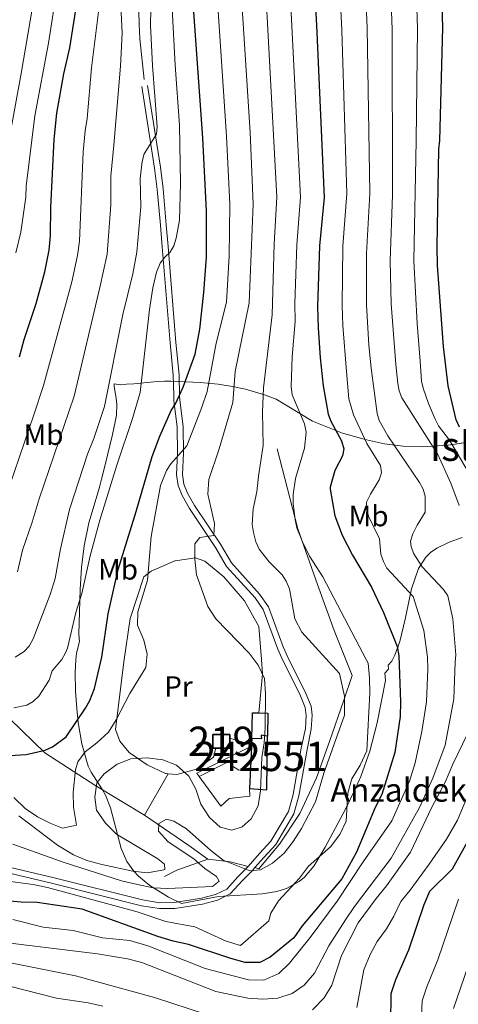
# Model space of a CAD drawing. Units: metres. Extents: x 620507 to 627377, y 766717 to 771467.
# Drawn here: x 621426 to 621575, y 769283 to 769619 of the extents above; entities that cross this region are included whole.
import ezdxf
from ezdxf.enums import TextEntityAlignment as Align

# ---------------------------------------------------------------- set-up
doc = ezdxf.new("R2010")
doc.units = ezdxf.units.M
doc.header["$MEASUREMENT"] = 0
doc.linetypes.add('DGN Style 2', pattern=[85.79044999999999, 51.47427, -34.31618])
doc.linetypes.add('DGN Style 3', pattern=[120.10663000000001, 85.79045, -34.31618])
for name, color, linetype, lineweight in [('Altimetria', 7, 'Continuous', 0), ('centroides', 7, 'Continuous', 0), ('Complex', 7, 'Continuous', 0), ('Edificios-construcciones', 7, 'Continuous', 0), ('Entidades rusticas', 7, 'Continuous', 0), ('Textos rotulacion', 7, 'Continuous', 0), ('Viales-ffcc', 7, 'Continuous', 0), ('Zona arbolada', 7, 'Continuous', 0)]:
    doc.layers.add(name, color=color, linetype=linetype, lineweight=lineweight)
doc.styles.add('Style-Arial', font='txt')
doc.styles.add('Style-Arial Narrow', font='txt')

msp = doc.modelspace()

# ---------------------------------------------------------------- linework, layer by layer
at = {"layer": 'Altimetria', "color": 30, "linetype": 'Continuous', "lineweight": 0, "flags": 128}
for points, elevation in [([(621542.277, 769665.837), (621544.327, 769616.0420000001), (621545.2690000001, 769559.5789999999), (621544.1229999999, 769539.0989999999), (621544.2, 769521.585), (621544.973, 769507.7550000001), (621545.7350000001, 769499.997), (621547.7860000001, 769484.462), (621548.494, 769482.078), (621551.3940000001, 769476.878), (621562.27, 769460.908), (621563.4880000001, 769458.663), (621564.1840000001, 769456.26), (621564.145, 769450.8700000001), (621561.3859999999, 769446.4369999999), (621560.006, 769443.48), (621559.1229999999, 769440.98), (621559.3700000001, 769438.9850000001), (621560.2590000001, 769436.648), (621563.1200000001, 769432.2080000001), (621570.4650000001, 769424.408), (621571.8630000001, 769422.3019999999), (621573.5530000001, 769414.4720000001), (621574.648, 769402.131), (621574.375, 769399.618), (621573.976, 769387.0760000001), (621571.0220000001, 769371.3030000001), (621566.7760000001, 769360.037), (621562.1939999999, 769350.0530000001), (621552.521, 769332.8200000001), (621540.0560000001, 769316.2209999999), (621537.031, 769311.7690000001), (621531.345, 769302.8670000001), (621526.435, 769293.5420000001), (621522.919, 769289.459), (621518.8130000001, 769286.6130000001), (621513.939, 769284.9510000001), (621508.8430000001, 769284.692), (621503.69, 769284.952), (621492.7409999999, 769287.288), (621467.496, 769297.1529999999), (621462.6610000001, 769298.433), (621452.342, 769300.1499999999), (621415.061, 769304.702)], 910), ([(621533.2960000001, 769665.8740000001), (621535.7390000001, 769615.2620000001), (621537.49, 769559.558), (621536.112, 769541.628), (621535.817, 769521.341), (621536.037, 769514.4650000001), (621537.3500000001, 769498.7990000001), (621538.1089999999, 769489.4750000001), (621539.7350000001, 769484.0320000001), (621544.267, 769474.2960000001), (621548.936, 769466.7760000001), (621549.226, 769464.29), (621548.4680000001, 769461.8630000001), (621545.4950000001, 769456.9979999999), (621544.206, 769454.2579999999), (621544.264, 769451.932), (621544.862, 769449.506), (621548.568, 769441.7509999999), (621549.064, 769436.486), (621549.9809999999, 769434.0079999999), (621551.0930000001, 769431.756), (621560.03, 769422.0390000001), (621563.76, 769410.453), (621564.959, 769401.2990000001), (621565.1130000001, 769397.3019999999), (621564.587, 769386.162), (621562.98, 769376), (621560.7450000001, 769365.311), (621558.78, 769358.996), (621552.7749999999, 769345.513), (621543.038, 769331.493), (621534.19, 769318.05), (621524.976, 769305.6529999999), (621517.881, 769296.939), (621514.2760000001, 769293.463), (621509.149, 769291.1229999999), (621503.9450000001, 769291.227), (621489.1470000001, 769295.146), (621469.959, 769302.7490000001), (621463.3840000001, 769304.712), (621454.1140000001, 769305.608), (621444.1000000001, 769308.1089999999), (621433.814, 769309.2579999999), (621423.564, 769311.8049999999)], 905), ([(621501.173, 769303.0020000001), (621510.827, 769311.3330000001), (621511.476, 769314.0449999999), (621514.1710000001, 769318.256), (621521.3470000001, 769325.9539999999), (621524.3759999999, 769329.9909999999), (621531.905, 769336.6740000001), (621535.0889999999, 769340.8160000001), (621537.22, 769345.3430000001), (621537.807, 769354.983), (621539.1699999999, 769359.8049999999), (621541.98, 769364.506), (621544.324, 769369.368), (621545.27, 769389.2), (621545.219, 769394.298), (621544.7080000001, 769399.2720000001), (621544.189, 769400.344), (621529.257, 769428.74), (621524.73, 769435.8360000001), (621522.3770000001, 769440.649), (621520.446, 769445.4920000001), (621519.8300000001, 769448.203), (621519.119, 769453.767), (621519.148, 769456.821), (621519.987, 769462.28), (621522.973, 769472.685), (621523.5730000001, 769478.1699999999), (621523.0349999999, 769481.0079999999), (621518.8300000001, 769490.8260000001), (621518.4180000001, 769493.6570000001), (621518.757, 769503.852), (621519.8130000001, 769515.898), (621519.692, 769521.9979999999), (621520.378, 769542.0430000001), (621521.655, 769558.2690000001), (621516.2890000001, 769663.9850000001)], 895), ([(621508.3740000001, 769655.78), (621513.567, 769558.3200000001), (621512.6740000001, 769542.4280000001), (621512.007, 769518.105), (621508.9990000001, 769493.2080000001), (621508.6499999999, 769484.962), (621508.902, 769473.602), (621507.27, 769463.1000000001), (621506.787, 769457.7490000001), (621505.452, 769451.9580000001), (621505.199, 769446.581), (621505.618, 769443.8600000001), (621506.4610000001, 769440.6939999999), (621507.588, 769438.2309999999), (621510.9469999999, 769433.8910000001), (621515.412, 769429.4610000001), (621516.7280000001, 769427.3289999999), (621517.8700000001, 769424.656), (621519.7420000001, 769414.4610000001), (621522.131, 769409.8859999999), (621534.943, 769395.7479999999), (621536.652, 769388.0889999999), (621536.608, 769381.575), (621529.6229999999, 769361.73), (621526.726, 769351.98), (621521.9280000001, 769342.885), (621519.1529999999, 769338.419), (621516.061, 769334.4909999999), (621512.0900000001, 769331.017), (621508.054, 769328.8430000001), (621504.3119999999, 769328.442), (621495.2220000001, 769332.0970000001), (621491.0260000001, 769335.436), (621482.7649999999, 769342.8030000001), (621478.4920000001, 769345.4040000001), (621475.8840000001, 769346.054), (621473.297, 769344.6240000001), (621473.149, 769341.996), (621476.534, 769338.3090000001), (621485.229, 769332.517), (621489.0590000001, 769329.277), (621492.9369999999, 769326.507), (621493.889, 769324.9550000001), (621491.662, 769323.058)], 890), ([(621568.44, 769470.513), (621556.159, 769489.8800000001), (621555.2450000001, 769492.226), (621554.787, 769494.6950000001), (621554.1200000001, 769501.1939999999), (621552.5800000001, 769521.906), (621552.1939999999, 769536.568), (621553.044, 769559.074), (621552.9450000001, 769615.49), (621551.531, 769652.3060000001)], 915), ([(621565.2609999999, 769487.8559999999), (621563.466, 769493.087), (621562.8740000001, 769495.52), (621562.5050000001, 769502.392), (621561.4140000001, 769515.2420000001), (621560.27, 769536.538), (621561.135, 769577.523), (621561.54, 769615.827), (621560.3700000001, 769650.885)], 920), ([(621475.2409999999, 769330.6880000001), (621472.933, 769332.538), (621458.905, 769340.9299999999), (621455.121, 769344.7420000001), (621452.0590000001, 769349.186), (621451.4950000001, 769353.551), (621452.1599999999, 769358.4880000001), (621454.6399999999, 769361.594), (621459.0819999999, 769364.865), (621463.7490000001, 769366.685), (621469.3659999999, 769366.95), (621474.675, 769366.3740000001), (621479.3030000001, 769364.487), (621483.5760000001, 769360.74), (621485.8829999999, 769356.3030000001), (621487.6259999999, 769351.2069999999), (621490.585, 769346.658), (621494.287, 769343.307), (621498.2239999999, 769342.3640000001), (621501.7509999999, 769343.44), (621504.8459999999, 769346.1769999999), (621507.1510000001, 769350.6159999999), (621508.04, 769355.709), (621508.486, 769367.129), (621509.2490000001, 769372.0700000001), (621509.6300000001, 769377.2209999999), (621509.7250000001, 769388.889), (621509.3600000001, 769394.088), (621507.1699999999, 769398.5819999999), (621504.1640000001, 769402.6699999999), (621492.716, 769414.4199999999), (621490.0830000001, 769418.675), (621486.1140000001, 769429.442), (621485.6440000001, 769434.7450000001), (621485.591, 769440.051), (621487.3389999999, 769442.1499999999), (621492.119, 769442.8219999999), (621492.2849999999, 769446.986), (621490, 769456.952), (621490.354, 769461.9410000001), (621493.9040000001, 769472.392), (621498.565, 769488.217), (621499.3910000001, 769498.815), (621504.1540000001, 769522.212), (621505.5449999999, 769555.8700000001), (621504.4280000001, 769580.396), (621500.659, 769640.7180000001)], 885), ([(621489.8500000001, 769491.9920000001), (621492.8530000001, 769508.523), (621496.395, 769522.5190000001), (621497.26, 769538.1969999999), (621497.5, 769555.922), (621496.3929999999, 769579.162), (621492.3130000001, 769640.642)], 880), ([(621439.1640000001, 769633.6470000001), (621435.709, 769610.869), (621431.0519999999, 769586.0530000001), (621428.105, 769562.0819999999), (621427.919, 769558.3060000001), (621426.2550000001, 769546.3289999999), (621424.5660000001, 769539.2920000001)], 845), ([(621418.7520000001, 769559.426), (621426.402, 769600.4580000001), (621430.913, 769627.176)], 840), ([(621460.217, 769603.007), (621460.767, 769614.223), (621460.1229999999, 769628.3200000001)], 860), ([(621419.0789999999, 769450.318), (621430.7320000001, 769484.0420000001), (621433.969, 769494.0120000001), (621443.608, 769529.3929999999), (621445.5490000001, 769538.344), (621446.2350000001, 769543.2990000001), (621447.506, 769573.7960000001), (621448.1610000001, 769580.8800000001), (621448.913, 769585.1570000001), (621450.2990000001, 769602.4780000001), (621453.2339999999, 769625.1939999999)], 855), ([(621477.8630000001, 769622.6540000001), (621478.8740000001, 769603.315), (621480.3729999999, 769582.855), (621480.75, 769562.9310000001), (621480.3640000001, 769550.402), (621479.2069999999, 769544.2820000001), (621478.4369999999, 769541.685), (621477.2280000001, 769539.496), (621475.315, 769537.855), (621473.7339999999, 769535.7350000001), (621472.548, 769532.7250000001), (621471.2890000001, 769527.4070000001), (621470.146, 769519.9920000001), (621466.9979999999, 769491.7050000001), (621464.388, 769482.743), (621459.033, 769466.818), (621453.2080000001, 769448.0719999999), (621449.879, 769435.889), (621447.1100000001, 769423.0560000001), (621445.04, 769416.5349999999), (621442.175, 769404.467), (621441.514, 769402.8049999999), (621440.1799999999, 769400.5760000001), (621436.9809999999, 769396.7339999999), (621435.9110000001, 769393.477), (621432.368, 769388.013), (621430.4569999999, 769386.1969999999), (621428.291, 769384.953), (621423.908, 769384.0449999999)], 870), ([(621424.3289999999, 769401.2949999999), (621427.3300000001, 769403.301), (621429.038, 769405.1229999999), (621430.422, 769407.575), (621436.271, 769422.6910000001), (621437.9010000001, 769428.2180000001), (621439.7309999999, 769438.3360000001), (621442.868, 769451.746), (621448.986, 769470.628), (621451.1540000001, 769475.983), (621454.8330000001, 769486.8260000001), (621461.0819999999, 769518.308), (621464.422, 769532.0970000001), (621465.767, 769539.4839999999), (621467.1780000001, 769554.9709999999), (621466.94, 769564.6470000001), (621467.6370000001, 769570.5220000001), (621468.274, 769573.054), (621472.5249999999, 769579.784), (621472.77, 769582.2749999999), (621471.182, 769603.2450000001), (621470.5290000001, 769616.9709999999), (621470.5630000001, 769622.483)], 865), ([(621425.0560000001, 769430.439), (621426.862, 769437.8670000001), (621430.119, 769447.3800000001), (621432.4480000001, 769455.3630000001), (621444.4010000001, 769490.419), (621453.2309999999, 769527.497), (621455.6780000001, 769538.909), (621456.993, 769555.7420000001), (621456.9979999999, 769565.5220000001), (621457.9920000001, 769576.047), (621460.217, 769603.007)], 860), ([(621423.8559999999, 769353.4610000001), (621427.743, 769349.754), (621431.9780000001, 769346.841), (621436.4839999999, 769344.585), (621440.506, 769343.014), (621445.1780000001, 769343.9979999999), (621444.1810000001, 769350.1270000001), (621444.119, 769355.128), (621444.854, 769362.868), (621445.69, 769365.6470000001), (621448.1529999999, 769369.105), (621452.1359999999, 769372.1259999999), (621456.0989999999, 769375.74), (621458.737, 769379.987), (621463.4410000001, 769388.896), (621468.8840000001, 769397.824), (621469.3589999999, 769402.4070000001), (621468.166, 769407.182), (621466.034, 769412.26), (621466.196, 769416.8400000001), (621469.4180000001, 769427.5900000001), (621470.658, 769442.547), (621473.915, 769459.949), (621475.9510000001, 769465.0549999999), (621477.46, 769467.344), (621482.8940000001, 769473.49), (621487.889, 769486.3), (621489.8500000001, 769491.9920000001)], 880), ([(621578.7930000001, 769464.6300000001), (621572.473, 769475.436), (621568.712, 769480.321), (621567.5590000001, 769482.5390000001), (621565.2609999999, 769487.8559999999)], 920), ([(621575.8130000001, 769453.1300000001), (621572.95, 769460.662), (621568.44, 769470.513)], 915), ([(621525.7890000001, 769281.033), (621529.7490000001, 769285.1440000001), (621532.3759999999, 769289.4040000001), (621535.6399999999, 769299.5109999999), (621541.355, 769310.702), (621547.4099999999, 769319.0349999999), (621551.0090000001, 769323.337), (621559.219, 769334.814), (621566.449, 769350.1810000001), (621571.152, 769358.9180000001), (621573.6410000001, 769364.8740000001), (621578.6370000001, 769375.226)], 915), ([(621540.827, 769281.828), (621543.2990000001, 769294.703), (621545.432, 769299.9280000001), (621547.7649999999, 769304.3489999999), (621550.9639999999, 769308.672), (621553.513, 769312.973), (621555.8119999999, 769318.033), (621559.0249999999, 769321.8640000001), (621565.5190000001, 769330.7220000001), (621571.463, 769339.2920000001), (621575.2010000001, 769345.7509999999), (621581.959, 769361.895)], 920), ([(621425.544, 769347.2550000001), (621438.702, 769337.2150000001), (621444.2, 769333.915), (621448.797, 769331.9480000001), (621453.838, 769330.5930000001), (621464.443, 769328.291), (621469.4169999999, 769327.7620000001), (621475.0530000001, 769328.737), (621475.3630000001, 769328.9199999999), (621475.2409999999, 769330.6880000001)], 885), ([(621491.662, 769323.058), (621476.3729999999, 769322.385), (621471.3829999999, 769322.7010000001), (621465.9890000001, 769323.7860000001), (621460.6159999999, 769325.0150000001), (621441.017, 769331.2409999999), (621423.5249999999, 769337.5700000001)], 890.0000000000001), ([(621408.6429999999, 769326.625), (621430.4750000001, 769323.743), (621435.3859999999, 769322.804), (621465.9480000001, 769314.473), (621475.7620000001, 769311.138), (621485.612, 769309.3330000001), (621496.3289999999, 769304.4240000001), (621501.173, 769303.0020000001)], 895), ([(621562.8840000001, 769278.925), (621563.166, 769284.05), (621564.703, 769288.815), (621568.4680000001, 769298.0590000001), (621575.533, 769318.7920000001)], 930), ([(621419.3659999999, 769297.7420000001), (621444.9199999999, 769292.567), (621471.8400000001, 769285.24), (621489.581, 769279.4180000001)], 915), ([(621573.7949999999, 769281.52), (621578.757, 769295.6510000001)], 935), ([(621405.8200000001, 769293.283), (621438.449, 769284.9780000001), (621449.172, 769283.378), (621454.173, 769282.2620000001)], 920)]:
    msp.add_lwpolyline(points, dxfattribs=dict(at, elevation=elevation))
at = {"layer": 'Altimetria', "color": 30, "linetype": 'Continuous', "lineweight": 30, "flags": 128}
for points, elevation in [([(621524.315, 769665.9110000001), (621527.0449999999, 769616.979), (621529.743, 769558.219), (621528.0830000001, 769541.658), (621527.439, 769520.943), (621527.619, 769513.6910000001), (621528.3430000001, 769503.436), (621529.3600000001, 769493.896), (621531.0989999999, 769484.2720000001), (621531.9340000001, 769481.923), (621535.663, 769475.166), (621536.3829999999, 769472.462), (621536.021, 769469.9890000001), (621533.371, 769464.9880000001), (621531.7390000001, 769459.314), (621531.78, 769458.658), (621533.389, 769449.521), (621535.814, 769442.993), (621539.338, 769436.1400000001), (621545.8060000001, 769425.206), (621549.9439999999, 769416.5490000001), (621554.561, 769404.942), (621555.182, 769401.7960000001), (621555.8030000001, 769386.091), (621555.69, 769381.092), (621553.8430000001, 769368.773), (621549.3559999999, 769354.5160000001), (621547.104, 769350.0490000001), (621540.6880000001, 769334.8459999999), (621535.693, 769325.7420000001), (621522.2350000001, 769309.669), (621519.4029999999, 769305.548), (621511.3, 769298.963), (621507.7350000001, 769297.185), (621502.733, 769297.212), (621497.879, 769298.5160000001), (621483.4739999999, 769303.263), (621478.2069999999, 769304.4580000001), (621472.9880000001, 769306.071)], 900), ([(621575.929, 769479.777), (621574.7930000001, 769482.2890000001), (621571.9720000001, 769493.926), (621570.476, 769507.311), (621568.416, 769535.014), (621568.2280000001, 769541.5090000001), (621568.869, 769574.642), (621569.199, 769577.649), (621570.1359999999, 769616.1640000001), (621569.176, 769650.8729999999)], 925), ([(621418.558, 769367.568), (621428.0179999999, 769368.0900000001), (621434.564, 769369.564), (621437.095, 769370.733), (621441.753, 769374.179), (621448.327, 769383.9720000001), (621449.8049999999, 769386.611), (621451.3600000001, 769390.696), (621453.9280000001, 769401.3589999999), (621456.05, 769416.169), (621459.4040000001, 769431.308), (621465.6059999999, 769451.0020000001), (621471.0560000001, 769469.8300000001), (621473.672, 769476.7790000001), (621477.5430000001, 769485.476), (621479.01, 769487.7490000001), (621481.663, 769493.5050000001), (621485.672, 769504.764), (621487.2990000001, 769513.2679999999), (621488.7139999999, 769525.821), (621489.571, 769537.8559999999), (621489.544, 769553.584), (621488.3289999999, 769578.449), (621484.037, 769639.1670000001)], 875), ([(621425.7860000001, 769503.7679999999), (621427.4070000001, 769509.6950000001), (621431.4809999999, 769522.0320000001), (621434.3829999999, 769532.878), (621435.889, 769540.2350000001), (621436.4180000001, 769545.2010000001), (621436.5009999999, 769554.79), (621437.6410000001, 769577.933), (621438.5460000001, 769586.962), (621440.9210000001, 769600.439), (621443.01, 769609.2650000001), (621446.747, 769633.1240000001)], 850), ([(621552.483, 769276.382), (621552.537, 769286.5800000001), (621554.1170000001, 769291.3219999999), (621558.538, 769301.4469999999), (621563.835, 769316.922), (621565.807, 769321.5160000001), (621573.5460000001, 769329.0900000001), (621579.1669999999, 769339.344)], 925), ([(621472.9880000001, 769306.071), (621447.1680000001, 769315.3559999999), (621431.8740000001, 769317.6780000001), (621426.4099999999, 769317.727), (621421.0989999999, 769318.1939999999)], 900)]:
    msp.add_lwpolyline(points, dxfattribs=dict(at, elevation=elevation))
at = {"layer": 'Complex', "color": 1, "linetype": 'Continuous', "lineweight": 25, "extrusion": (-0.01770060463085702, -7.271599740243907e-05, 0.9998433293812016), "elevation": -10173.12917237873, "flags": 128}
msp.add_lwpolyline([(-766810.6881149868, 624565.901579278), (-766810.6884001736, 624570.70137364), (-766814.1084329362, 624570.7004235266), (-766815.3134392004, 624570.70137364), (-766815.3133401743, 624564.8824124793), (-766810.6883011474, 624564.8824124793)], close=True, dxfattribs=at)
at = {"layer": 'Complex', "color": 250, "linetype": 'Continuous', "lineweight": 0}
msp.add_polyline3d([(621583.1740000001, 769475.338, 952.674), (621571.9639999999, 769473.6400000001, 947.248), (621563.189, 769473.1259999999, 942.761), (621556.676, 769473.3740000001, 939.126), (621550.351, 769474.1670000001, 935.269), (621544.119, 769475.4480000001, 931.2280000000001), (621535.943, 769477.8260000001, 925.7), (621525.703, 769481.8640000001, 918.6460000000001), (621513.3400000001, 769489.3900000001, 908.897), (621509.369, 769490.8970000001, 906.349), (621502.854, 769492.787, 902.996), (621498.477, 769493.747, 900.865), (621493.557, 769494.51, 898.126), (621487.365, 769495.1130000001, 893.891), (621477.462, 769495.523, 886.988), (621475.2209999999, 769495.4990000001, 886.046), (621472.736, 769495.368, 885.6370000000001), (621464.8030000001, 769494.666, 885.534), (621462.3300000001, 769494.443, 885.1800000000001), (621460.1070000001, 769494.2820000001, 884.321), (621458.092, 769494.662, 878.921), (621458.121, 769493.7250000001, 877.86), (621458.757, 769489.747, 874.437), (621459.034, 769487.592, 873.064), (621458.888, 769483.8640000001, 871.5070000000001), (621458.4469999999, 769481.6880000001, 871.3190000000001), (621457.9890000001, 769479.521, 871.813), (621457.5149999999, 769477.3589999999, 872.847), (621454.8970000001, 769466.497, 881.278), (621453.744, 769462.06, 883.577), (621453.145, 769459.8060000001, 883.94), (621452.246, 769456.5860000001, 883.495), (621449.436, 769447.2110000001, 881.107), (621447.8260000001, 769439.3700000001, 880.6030000000001), (621446.919, 769431.898, 880.306), (621446.4340000001, 769424.423, 880.038), (621446.057, 769409.243, 879.764), (621446.2390000001, 769406.6699999999, 879.764), (621445.2250000001, 769402.719, 879.764), (621445.003, 769400.4299999999, 880.147), (621444.8489999999, 769398.246, 881.159), (621444.7590000001, 769396.1259999999, 882.592), (621444.858, 769389.7760000001, 887.344), (621445.3060000001, 769383.845, 889.943), (621445.835, 769379.041, 891.659), (621447.0689999999, 769371.777, 893.754), (621449.2409999999, 769364.206, 895.244), (621450.2280000001, 769362.078, 894.921), (621454.087, 769356.1200000001, 891.25), (621455.115, 769354.2749999999, 891.116), (621456.7960000001, 769349.9140000001, 892.339), (621460.422, 769336.041, 897.604), (621462.412, 769331.6570000001, 899.022), (621464.7679999999, 769328.338, 899.871), (621466.432, 769326.581, 900.403), (621470.193, 769323.493, 901.433), (621476.605, 769319.435, 902.415), (621481.006, 769317.3090000001, 902.4680000000001), (621493.672, 769319.652, 902.392), (621508.575, 769320.622, 900.528), (621513.514, 769321.4510000001, 900.2420000000001), (621516.855, 769322.429, 900.404), (621521.2150000001, 769324.7579999999, 901.147), (621523.06, 769326.314, 901.666), (621526.2250000001, 769330.0249999999, 902.899), (621530.1070000001, 769336.533, 904.922), (621537.003, 769349.52, 908.231), (621540.209, 769356.0900000001, 909.818), (621542.165, 769360.6159999999, 910.5210000000001), (621545.2509999999, 769369.2220000001, 910.724), (621547.8400000001, 769378.9240000001, 910.724), (621550.638, 769393.358, 910.724), (621550.456, 769395.932, 910.724), (621551.652, 769397.3090000001, 911.756), (621551.561, 769398.5959999999, 911.756), (621552.756, 769399.9739999999, 911.756), (621553.8630000001, 769402.0560000001, 911.811), (621555.5789999999, 769406.6699999999, 912.2280000000001), (621557.3530000001, 769414.307, 913.515), (621559.477, 769424.675, 916.15), (621561.933, 769431.6329999999, 918.5600000000001), (621564.4280000001, 769435.473, 920.263), (621566.0220000001, 769437.071, 921.12), (621568.1340000001, 769438.564, 922.076), (621572.3659999999, 769440.612, 923.823), (621576.7849999999, 769442.176, 925.676)], dxfattribs=at)
at = {"layer": 'Complex', "color": 1, "linetype": 'Continuous', "lineweight": 25}
msp.add_polyline3d([(621504.25, 769356.558, 884.663), (621510.104, 769356.0660000001, 884.869), (621510.3570000001, 769374.4480000001, 884.663), (621508.27, 769374.6880000001, 884.766), (621508.352, 769373.53, 884.972), (621504.9880000001, 769373.551, 884.663), (621504.913, 769371.824, 884.663), (621504.875, 769370.96, 884.663), (621504.5530000001, 769363.5430000001, 884.663)], close=True, dxfattribs=at)
at = {"layer": 'Edificios-construcciones', "color": 1, "linetype": 'Continuous', "lineweight": 25, "extrusion": (-0.05878152249911937, 0.02532077339491582, 0.997949693645611), "elevation": -16169.85522294032, "flags": 128}
msp.add_lwpolyline([(-952482.6970603494, 265932.5851239618), (-952490.9026197284, 265929.350910413), (-952491.7184238876, 265931.4133074586)], dxfattribs=at)
at = {"layer": 'Edificios-construcciones', "color": 1, "linetype": 'Continuous', "lineweight": 25, "extrusion": (-0.05861023488788733, 0.04041757467374135, 0.9974624103312764), "elevation": -4448.617655892798, "flags": 128}
msp.add_lwpolyline([(-986212.7901165988, 74739.52688576607), (-986214.4053926859, 74742.02705839253), (-986207.9584789984, 74746.3672457051)], dxfattribs=at)
at = {"layer": 'Edificios-construcciones', "color": 51, "linetype": 'Continuous', "lineweight": 25, "extrusion": (-0.01770349523739117, -7.27278723265803e-05, 0.9998432782026574), "elevation": -10174.93484799969, "flags": 128}
msp.add_lwpolyline([(-766810.6881149863, 624565.8721652972), (-766810.688301147, 624564.8529984984), (-766815.3133401736, 624564.8529984984), (-766815.3134391999, 624570.6719596593), (-766814.1084329356, 624570.6710095459)], dxfattribs=at)
at = {"layer": 'Edificios-construcciones', "color": 51, "linetype": 'Continuous', "lineweight": 25, "extrusion": (-0.01770892207388821, -7.767071085038534e-05, 0.9998431817271356), "elevation": -10182.11057698903, "flags": 128}
msp.add_lwpolyline([(-766640.5179029796, 624783.6187110546), (-766637.0978700849, 624783.6187110546), (-766637.0989183206, 624778.8189167983)], dxfattribs=at)
at = {"layer": 'Edificios-construcciones', "color": 250, "linetype": 'DGN Style 2', "lineweight": 0, "extrusion": (-0.2484691576278965, -0.9159556369680364, 0.315100537629123), "elevation": -858856.7968835691, "flags": 128}
msp.add_lwpolyline([(398400.9840406012, 286083.5538664344), (398398.3344704665, 286082.7920586485), (398393.3435369125, 286083.3357554915)], dxfattribs=at)
at = {"layer": 'Edificios-construcciones', "color": 45, "linetype": 'Continuous', "lineweight": 0, "extrusion": (-0.03418585681723417, 0.01166981708121012, 0.9993473583108942), "elevation": -11384.31936766769, "flags": 128}
msp.add_lwpolyline([(-928904.3806875949, 339440.7113681664), (-928886.9026210951, 339446.4141359539), (-928885.4770490825, 339440.7113681664)], dxfattribs=at)
at = {"layer": 'Edificios-construcciones', "color": 45, "linetype": 'Continuous', "lineweight": 0, "elevation": 884.663, "flags": 128}
for points in [[(621504.875, 769370.96), (621504.913, 769371.824)], [(621504.913, 769371.824), (621504.9880000001, 769373.551)], [(621504.5530000001, 769363.5430000001), (621504.875, 769370.96)], [(621504.25, 769356.558), (621504.5530000001, 769363.5430000001)]]:
    msp.add_lwpolyline(points, dxfattribs=at)
at = {"layer": 'Edificios-construcciones', "color": 250, "linetype": 'DGN Style 2', "lineweight": 0, "extrusion": (0.007091640047575854, 0.04168680262925212, 0.9991055595521353), "elevation": 37363.25358782237, "flags": 128}
msp.add_lwpolyline([(-483657.130656804, -861883.1383125256), (-483656.1128152444, -861884.1315559801), (-483672.8867306015, -861896.3342612784)], dxfattribs=at)
at = {"layer": 'Edificios-construcciones', "color": 250, "linetype": 'DGN Style 2', "lineweight": 0, "extrusion": (0.1443900130853787, 0.2534298645735264, 0.9565170295731532), "elevation": 285560.7205407475, "flags": 128}
msp.add_lwpolyline([(-159123.4464534763, -933409.9757785834), (-159123.4464534764, -933426.9089228278)], dxfattribs=at)
at = {"layer": 'Edificios-construcciones', "color": 250, "linetype": 'DGN Style 2', "lineweight": 0, "extrusion": (-0.5295712261859374, -0.765800546083895, 0.3648339896631496), "elevation": -917953.849936632, "flags": 128}
msp.add_lwpolyline([(73593.71544929955, 360649.0025894293), (73585.6848793719, 360649.5138277658), (73567.38373114727, 360649.343056977)], dxfattribs=at)
at = {"layer": 'Edificios-construcciones', "color": 250, "linetype": 'DGN Style 2', "lineweight": 0, "extrusion": (-0.3654823897059784, 0.683117125913209, 0.6322765337246705), "elevation": 298962.983027561, "flags": 128}
msp.add_lwpolyline([(-910919.0073793451, -242838.8465838145), (-910907.9140527956, -242841.5106938089), (-910903.1691014899, -242841.7159232125)], dxfattribs=at)
at = {"layer": 'Edificios-construcciones', "color": 250, "linetype": 'DGN Style 2', "lineweight": 0, "extrusion": (-0.02241633873426541, -0.1882284232752242, 0.9818694253458927), "elevation": -157868.2539684057, "flags": 128}
msp.add_lwpolyline([(526165.3149641992, 822413.5207940165), (526159.0713734387, 822414.3543097144), (526151.3592590725, 822414.3543097144)], dxfattribs=at)
at = {"layer": 'Edificios-construcciones', "color": 250, "linetype": 'DGN Style 2', "lineweight": 0}
for points in [[(621506.1059999999, 769329.541, 889.163), (621507.4110000001, 769329.085, 889.321), (621514.506, 769337.533, 888.369), (621521.372, 769348.0590000001, 888.527), (621527.078, 769360.135, 889.48), (621531.584, 769372.5630000001, 889.797), (621536.4369999999, 769386.659, 891.861), (621539.2139999999, 769395.115, 894.402), (621533.1300000001, 769410.402, 895.196), (621527.405, 769426.1100000001, 896.307), (621520.7110000001, 769445.1370000001, 897.26), (621513.726, 769472.486, 893.1320000000001)], [(621476.4569999999, 769361.567, 885.0120000000001), (621475.764, 769361.6170000001, 885.072), (621475.592, 769361.6980000001, 885.066), (621469.342, 769364.655, 884.865), (621463.2239999999, 769368.878, 883.421), (621459.9820000001, 769372.658, 881.356), (621458.533, 769376.6939999999, 879.705), (621461.4269999999, 769399.788, 877.022), (621463.487, 769414.547, 878.26), (621468.176, 769428.716, 880.428), (621470.7509999999, 769430.709, 880.9440000000001), (621478.8130000001, 769434.219, 883.393), (621478.905, 769434.26, 883.421), (621485.818, 769435.2650000001, 883.937), (621489.006, 769434.068, 884.969), (621495.463, 769428.7050000001, 886.207), (621502.507, 769420.538, 886.62), (621507.3899999999, 769411.831, 886.001), (621508.3189999999, 769400.5160000001, 886.7230000000001), (621508.6740000001, 769395.4979999999, 884.969), (621507.483, 769382.2990000001, 883.833)], [(621468.439, 769347.494, 889.951), (621451.794, 769357.4720000001, 885.187), (621434.459, 769368.7450000001, 877.249), (621418.4890000001, 769384.0889999999, 870.898), (621414.0360000001, 769392.369, 869.152), (621410.872, 769401.702, 867.246)], [(621492.737, 769370.318, 883.421), (621491.916, 769367.2849999999, 883.524), (621486.132, 769363.1259999999, 883.833), (621479.4029999999, 769361.3570000001, 884.7620000000001), (621476.4569999999, 769361.567, 885.0120000000001)], [(621504.5530000001, 769363.5430000001, 884.352), (621500.6000000001, 769362.746, 883.939), (621498.156, 769364.3840000001, 884.352), (621497.652, 769366.0290000001, 884.145), (621487.131, 769360.605, 884.6610000000001)], [(621504.25, 769356.558, 884.5600000000001), (621504.3030000001, 769353.9750000001, 884.3530000000001), (621497.253, 769353.0889999999, 884.3530000000001), (621494.4569999999, 769350.5630000001, 884.869), (621487.131, 769360.605, 884.498)]]:
    msp.add_polyline3d(points, dxfattribs=at)
at = {"layer": 'Edificios-construcciones', "color": 45, "linetype": 'Continuous', "lineweight": 0}
msp.add_polyline3d([(621504.9880000001, 769373.551, 884.663), (621508.352, 769373.53, 884.972), (621508.27, 769374.6880000001, 884.766), (621510.3570000001, 769374.4480000001, 884.663)], dxfattribs=at)
at = {"layer": 'Viales-ffcc', "color": 250, "linetype": 'DGN Style 3', "lineweight": 0}
for points in [[(621468.308, 769598.466, 862.383), (621466.875, 769612.3189999999, 863.097), (621466.6000000001, 769617.2990000001, 863.1850000000001), (621466.227, 769637.284, 862.363)], [(621469.494, 769596.425, 863.6940000000001), (621473.8700000001, 769568.4979999999, 865.322), (621474.7479999999, 769561.1130000001, 866.53), (621475.8640000001, 769548.8659999999, 869.095), (621476.4850000001, 769541.497, 870.299), (621479.152, 769508.7409999999, 873.051), (621480.2320000001, 769497.6410000001, 874.839), (621480.416, 769490.479, 875.866), (621480.4550000001, 769489.0079999999, 876.078), (621481.6070000001, 769480.027, 877.729), (621481.676, 769470.962, 879.71), (621481.342, 769463.702, 881.238), (621481.8600000001, 769460.4299999999, 881.892), (621483.0989999999, 769457.351, 882.336), (621485.467, 769453.092, 882.167), (621494.3759999999, 769439.8829999999, 884.921), (621498.068, 769433.4909999999, 885.779), (621507.702, 769422.8219999999, 885.8290000000001), (621510.6869999999, 769418.533, 885.976), (621515.7860000001, 769404.8230000001, 886.581), (621517.8160000001, 769400.3289999999, 886.398), (621518.2490000001, 769399.5079999999, 886.275), (621523.5020000001, 769389.0079999999, 886.301), (621525.2339999999, 769384.6359999999, 886.46), (621525.567, 769381.561, 886.618), (621525.335, 769376.767, 886.618), (621523.868, 769369.8670000001, 886.618), (621521.1030000001, 769354.014, 887.412), (621519.398, 769347.8700000001, 887.412), (621513.175, 769337.423, 887.412), (621509.186, 769332.973, 888.047), (621506.1059999999, 769329.541, 889.164)], [(621506.1059999999, 769329.541, 889.164), (621505.246, 769328.5830000001, 889.476), (621501.7520000001, 769325.0179999999, 889.95), (621497.7, 769320.605, 889.952), (621493.3500000001, 769318.435, 889.952), (621488.2390000001, 769317.112, 890.496), (621478.7919999999, 769315.6300000001, 892.3340000000001), (621473.517, 769315.567, 893.004), (621467.3910000001, 769316.548, 893.604), (621437.1370000001, 769324.163, 893.5210000000001), (621406.753, 769331.311, 892.3340000000001)]]:
    msp.add_polyline3d(points, dxfattribs=at)
at = {"layer": 'Viales-ffcc', "color": 250, "linetype": 'Continuous', "lineweight": 0}
for points in [[(621467.5190000001, 769596.1159999999, 863.6940000000001), (621471.889, 769568.2250000001, 865.322), (621472.7590000001, 769560.9040000001, 866.53), (621473.871, 769548.6910000001, 869.095), (621474.4920000001, 769541.3319999999, 870.299), (621477.159, 769508.5619999999, 873.051), (621478.2350000001, 769497.5179999999, 874.839), (621478.413, 769490.588, 875.83), (621478.4580000001, 769488.855, 876.078), (621479.608, 769479.892, 877.729), (621479.675, 769471.0009999999, 879.71), (621479.335, 769463.591, 881.238), (621479.919, 769459.8929999999, 881.892), (621481.29, 769456.4880000001, 882.336), (621483.76, 769452.0449999999, 882.167), (621492.679, 769438.8219999999, 884.921), (621496.4410000001, 769432.308, 885.779), (621506.1329999999, 769421.575, 885.8290000000001), (621508.8999999999, 769417.598, 885.976), (621513.935, 769404.0619999999, 886.581), (621515.3019999999, 769401.034, 886.46), (621521.6740000001, 769388.1939999999, 886.301), (621523.2749999999, 769384.152, 886.46), (621523.5619999999, 769381.5020000001, 886.618), (621523.3459999999, 769377.0249999999, 886.618), (621521.905, 769370.247, 886.618), (621519.1499999999, 769354.4550000001, 887.412), (621517.5430000001, 769348.6640000001, 887.412), (621511.557, 769338.6140000001, 887.412), (621507.6980000001, 769334.3090000001, 888.047), (621503.787, 769329.952, 889.476)], [(621503.787, 769329.952, 889.476), (621500.301, 769326.395, 889.95), (621496.477, 769322.23, 889.952), (621492.646, 769320.3189999999, 889.952), (621487.8330000001, 769319.0730000001, 890.496), (621478.625, 769317.629, 892.3340000000001), (621473.665, 769317.5689999999, 893.004), (621467.794, 769318.5090000001, 893.604), (621437.611, 769326.1070000001, 893.5210000000001), (621407.2420000001, 769333.2509999999, 892.3340000000001)]]:
    msp.add_polyline3d(points, dxfattribs=at)
at = {"layer": 'Zona arbolada', "color": 92, "linetype": 'DGN Style 3', "lineweight": 0}
for points in [[(621583.1740000001, 769475.338, 952.674), (621571.9639999999, 769473.6400000001, 947.248), (621563.189, 769473.1259999999, 942.761), (621556.676, 769473.3740000001, 939.126), (621550.351, 769474.1670000001, 935.269), (621544.119, 769475.4480000001, 931.2280000000001), (621535.943, 769477.8260000001, 925.7), (621525.703, 769481.8640000001, 918.6460000000001), (621513.3400000001, 769489.3900000001, 908.897), (621509.369, 769490.8970000001, 906.349), (621502.854, 769492.787, 902.996), (621498.477, 769493.747, 900.865), (621493.557, 769494.51, 898.126), (621487.365, 769495.1130000001, 893.891), (621477.462, 769495.523, 886.988), (621475.2209999999, 769495.4990000001, 886.046), (621472.736, 769495.368, 885.6370000000001), (621464.8030000001, 769494.666, 885.534), (621462.3300000001, 769494.443, 885.1800000000001), (621460.1070000001, 769494.2820000001, 884.321), (621458.092, 769494.662, 878.921), (621458.121, 769493.7250000001, 877.86), (621458.757, 769489.747, 874.437), (621459.034, 769487.592, 873.064), (621458.888, 769483.8640000001, 871.5070000000001), (621458.4469999999, 769481.6880000001, 871.3190000000001), (621457.9890000001, 769479.521, 871.813), (621457.5149999999, 769477.3589999999, 872.847), (621454.8970000001, 769466.497, 881.278), (621453.744, 769462.06, 883.577), (621453.145, 769459.8060000001, 883.94), (621452.246, 769456.5860000001, 883.495), (621449.436, 769447.2110000001, 881.107), (621447.8260000001, 769439.3700000001, 880.6030000000001), (621446.919, 769431.898, 880.306), (621446.4340000001, 769424.423, 880.038), (621446.057, 769409.243, 879.764), (621446.2390000001, 769406.6699999999, 879.764), (621445.2250000001, 769402.719, 879.764), (621445.003, 769400.4299999999, 880.147), (621444.8489999999, 769398.246, 881.159), (621444.7590000001, 769396.1259999999, 882.592), (621444.858, 769389.7760000001, 887.344), (621445.3060000001, 769383.845, 889.943), (621445.835, 769379.041, 891.659), (621447.0689999999, 769371.777, 893.754), (621449.2409999999, 769364.206, 895.244), (621450.2280000001, 769362.078, 894.921), (621454.087, 769356.1200000001, 891.25)], [(621540.209, 769356.0900000001, 909.818), (621542.165, 769360.6159999999, 910.5210000000001), (621545.2509999999, 769369.2220000001, 910.724), (621547.8400000001, 769378.9240000001, 910.724), (621550.638, 769393.358, 910.724), (621550.456, 769395.932, 910.724), (621551.652, 769397.3090000001, 911.756), (621551.561, 769398.5959999999, 911.756), (621552.756, 769399.9739999999, 911.756), (621553.8630000001, 769402.0560000001, 911.811), (621555.5789999999, 769406.6699999999, 912.2280000000001), (621557.3530000001, 769414.307, 913.515), (621559.477, 769424.675, 916.15), (621561.933, 769431.6329999999, 918.5600000000001), (621564.4280000001, 769435.473, 920.263), (621566.0220000001, 769437.071, 921.12), (621568.1340000001, 769438.564, 922.076), (621572.3659999999, 769440.612, 923.823), (621576.7849999999, 769442.176, 925.676)], [(621454.087, 769356.1200000001, 891.25), (621455.115, 769354.2749999999, 891.116), (621456.7960000001, 769349.9140000001, 892.339), (621460.422, 769336.041, 897.604), (621462.412, 769331.6570000001, 899.022), (621464.7679999999, 769328.338, 899.871), (621466.432, 769326.581, 900.403), (621470.193, 769323.493, 901.433), (621476.605, 769319.435, 902.415), (621481.006, 769317.3090000001, 902.4680000000001), (621493.672, 769319.652, 902.392), (621508.575, 769320.622, 900.528), (621513.514, 769321.4510000001, 900.2420000000001), (621516.855, 769322.429, 900.404), (621521.2150000001, 769324.7579999999, 901.147), (621523.06, 769326.314, 901.666), (621526.2250000001, 769330.0249999999, 902.899), (621530.1070000001, 769336.533, 904.922), (621537.003, 769349.52, 908.231), (621540.209, 769356.0900000001, 909.818)]]:
    msp.add_polyline3d(points, dxfattribs=at)

# ---------------------------------------------------------------- texts
at = {"layer": 'centroides', "color": 6, "linetype": 'Continuous', "lineweight": 0, "style": 'Style-Arial Narrow'}
msp.add_text('Isleta masa arbolada', height=10.000002, dxfattribs=at).set_placement((621631.8978237833, 769473.3260009999, 950), align=Align.MIDDLE_CENTER)
at = {"layer": 'centroides', "color": 1, "linetype": 'Continuous', "lineweight": 0, "style": 'Style-Arial Narrow'}
msp.add_text('219', height=10.000002, dxfattribs=at).set_placement((621494.6176600079, 769372.638001, 882.813), align=Align.MIDDLE_CENTER)
at = {"layer": 'centroides', "color": 250, "linetype": 'Continuous', "lineweight": 0, "style": 'Style-Arial Narrow'}
msp.add_text('242551', height=10.000002, dxfattribs=at).set_placement((621508.0888697235, 769367.4810009999, 884.9250000000001), align=Align.MIDDLE_CENTER)
at = {"layer": 'Entidades rusticas', "color": 92, "linetype": 'Continuous', "lineweight": 0, "style": 'Style-Arial Narrow'}
for s, p in [('Mb', (621433.9648623527, 769477.2580009999, 857.412)), ('Mb', (621544.8628623525, 769449.5060010001, 905)), ('Mb', (621459.4048623526, 769431.308001, 875)), ('Pr', (621480.0188385227, 769391.3330009999, 881.193))]:
    msp.add_text(s, height=7.000002, dxfattribs=at).set_placement(p, align=Align.MIDDLE_CENTER)
at = {"layer": 'Textos rotulacion', "color": 250, "linetype": 'Continuous', "lineweight": 0, "style": 'Style-Arial'}
msp.add_text('Anzaldeko Borda', height=7.999998000000001, dxfattribs=at).set_placement((621531.862, 769352.0420000001, 892.355))

doc.saveas('drawing.dxf')
